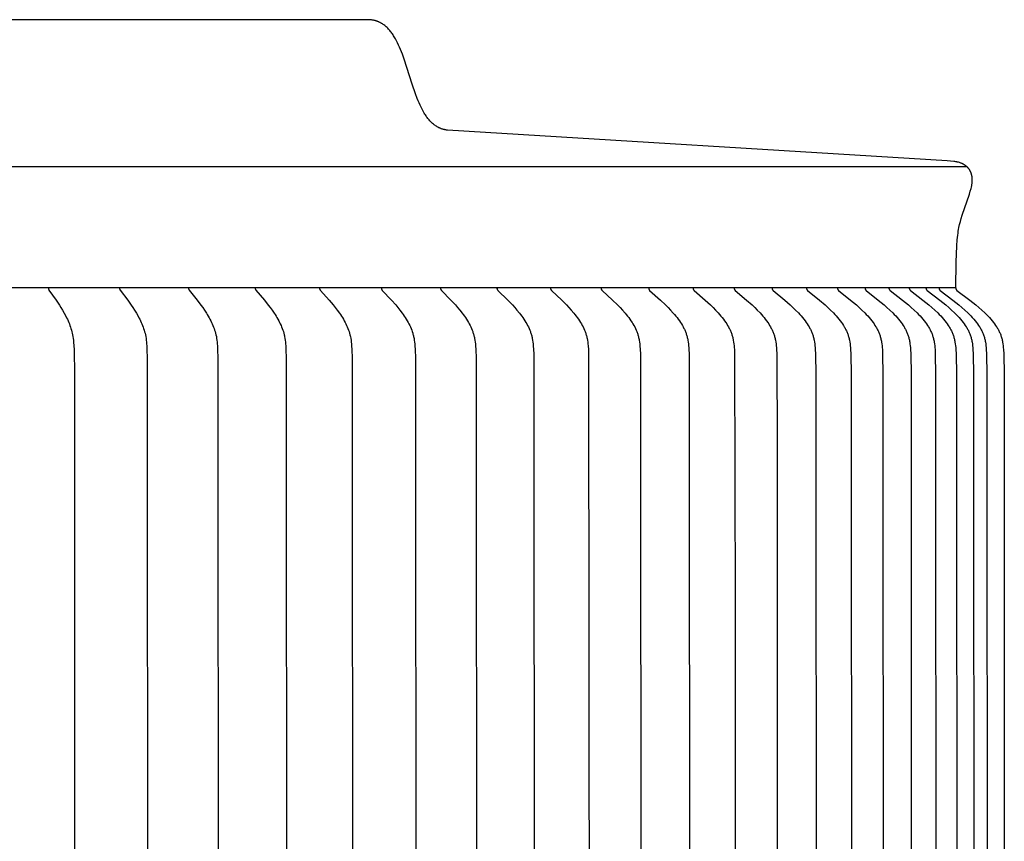
# Model space of a CAD drawing. Units: inches. Extents: x 139.8 to 151.8, y 16.2 to 36.2.
# Drawn here: x 148.8 to 151.7, y 33.8 to 36.2 of the extents above; entities that cross this region are included whole.
import ezdxf

# ---------------------------------------------------------------- set-up
doc = ezdxf.new("R2010")
doc.units = ezdxf.units.IN
doc.header["$MEASUREMENT"] = 0
doc.layers.add('AV-VENT', color=4, linetype='Continuous')

msp = doc.modelspace()

# ---------------------------------------------------------------- linework, layer by layer
at = {"layer": 'AV-VENT'}
for points in [[(149.841, 36.1822), (145.8486, 36.1822)], [(150.0738, 35.8608), (150.0723, 35.861), (150.0709, 35.8612), (150.0694, 35.8615), (150.068, 35.8618), (150.0665, 35.862), (150.0651, 35.8624), (150.0637, 35.8627), (150.0624, 35.8631), (150.061, 35.8635), (150.0596, 35.8639), (150.0583, 35.8643), (150.057, 35.8648), (150.0557, 35.8653), (150.0544, 35.8658), (150.0531, 35.8663), (150.0518, 35.8668), (150.0505, 35.8674), (150.0493, 35.868), (150.048, 35.8686), (150.0468, 35.8693), (150.0456, 35.8699), (150.0444, 35.8706), (150.042, 35.8721), (150.0397, 35.8736), (150.0374, 35.8752), (150.0352, 35.8768), (150.033, 35.8786), (150.0309, 35.8804), (150.0288, 35.8823), (150.0267, 35.8843), (150.0247, 35.8864), (150.0227, 35.8885), (150.0208, 35.8907), (150.0189, 35.8929), (150.017, 35.8952), (150.0152, 35.8976), (150.0134, 35.9001), (150.0117, 35.9026), (150.0099, 35.9052), (150.0082, 35.9078), (150.0066, 35.9105), (150.0034, 35.916), (150.0002, 35.9217), (149.9972, 35.9276), (149.9943, 35.9337), (149.9915, 35.94), (149.9888, 35.9464), (149.9861, 35.953), (149.981, 35.9665), (149.9715, 35.9946), (149.9481, 36.0676), (149.943, 36.0818), (149.9376, 36.0955), (149.9348, 36.1021), (149.9319, 36.1086), (149.9289, 36.1149), (149.9258, 36.121), (149.9226, 36.1269), (149.9192, 36.1326), (149.9175, 36.1354), (149.9158, 36.1381), (149.914, 36.1407), (149.9121, 36.1433), (149.9103, 36.1458), (149.9084, 36.1482), (149.9064, 36.1506), (149.9044, 36.1529), (149.9024, 36.1551), (149.9003, 36.1573), (149.8982, 36.1594), (149.8961, 36.1614), (149.8939, 36.1633), (149.8916, 36.1651), (149.8893, 36.1669), (149.887, 36.1686), (149.8858, 36.1694), (149.8846, 36.1702), (149.8834, 36.1709), (149.8821, 36.1716), (149.8809, 36.1724), (149.8796, 36.1731), (149.8784, 36.1737), (149.8771, 36.1744), (149.8758, 36.175), (149.8745, 36.1756), (149.8732, 36.1762), (149.8718, 36.1767), (149.8705, 36.1772), (149.8691, 36.1777), (149.8677, 36.1782), (149.8664, 36.1786), (149.8649, 36.1791), (149.8635, 36.1795), (149.8621, 36.1798), (149.8606, 36.1802), (149.8592, 36.1805), (149.8577, 36.1808), (149.8562, 36.1811), (149.8547, 36.1813), (149.8532, 36.1815), (149.8516, 36.1817), (149.8501, 36.1819), (149.8485, 36.182), (149.8469, 36.1821), (149.8453, 36.1822), (149.8437, 36.1822), (149.842, 36.1822)], [(151.5527, 35.4023), (151.5542, 35.4766), (151.556, 35.5247), (151.5571, 35.5418), (151.5578, 35.549), (151.5585, 35.5555), (151.5593, 35.5615), (151.5601, 35.567), (151.561, 35.5723), (151.562, 35.5774), (151.564, 35.5865), (151.5663, 35.5955), (151.5688, 35.6044), (151.5715, 35.6133), (151.5923, 35.6745), (151.5949, 35.6834), (151.5972, 35.6914), (151.5981, 35.6955), (151.599, 35.6996), (151.5994, 35.7016), (151.5997, 35.7037), (151.6, 35.7057), (151.6002, 35.7078), (151.6004, 35.7099), (151.6006, 35.7119), (151.6006, 35.714), (151.6007, 35.7161), (151.6006, 35.7183), (151.6005, 35.7205), (151.6003, 35.7227), (151.6, 35.7249), (151.5999, 35.726), (151.5997, 35.7271), (151.5995, 35.7282), (151.5993, 35.7293), (151.599, 35.7304), (151.5988, 35.7315), (151.5985, 35.7325), (151.5982, 35.7336), (151.5979, 35.7346), (151.5975, 35.7357), (151.5972, 35.7367), (151.5968, 35.7377), (151.5964, 35.7387), (151.596, 35.7398), (151.5955, 35.7407), (151.595, 35.7417), (151.5945, 35.7427), (151.594, 35.7436), (151.5935, 35.7446), (151.5929, 35.7455), (151.5923, 35.7464), (151.5917, 35.7473), (151.5911, 35.7482), (151.5904, 35.7491), (151.5897, 35.7499), (151.589, 35.7508), (151.5882, 35.7517), (151.5874, 35.7525), (151.5866, 35.7533), (151.5857, 35.7541), (151.5849, 35.7549), (151.584, 35.7557), (151.5831, 35.7564), (151.5822, 35.7571), (151.5812, 35.7578), (151.5803, 35.7585), (151.5793, 35.7591), (151.5783, 35.7598), (151.5773, 35.7604), (151.5763, 35.761), (151.5752, 35.7616), (151.5742, 35.7622), (151.5731, 35.7627), (151.572, 35.7632), (151.571, 35.7637), (151.5699, 35.7642), (151.5688, 35.7647), (151.5677, 35.7651), (151.5655, 35.7659), (151.5632, 35.7667), (151.561, 35.7674), (151.5587, 35.768), (151.5572, 35.7683), (151.5558, 35.7686), (151.5529, 35.7692), (151.5499, 35.7696), (151.547, 35.77), (151.5372, 35.7712), (151.5277, 35.772), (150.0738, 35.8608)], [(151.5853, 35.7545), (140.1119, 35.7545)], [(151.5527, 35.4023), (140.1445, 35.4023)], [(151.5527, 35.4023), (151.5527, 35.4019), (151.5527, 35.4015), (151.5527, 35.4013), (151.5527, 35.4011), (151.5527, 35.4009), (151.5527, 35.4007), (151.5527, 35.4005), (151.5528, 35.4004), (151.5528, 35.4002), (151.5528, 35.4), (151.5528, 35.3999), (151.5529, 35.3997), (151.5529, 35.3995), (151.5529, 35.3994), (151.553, 35.3992), (151.553, 35.3991), (151.5531, 35.3989), (151.5531, 35.3988), (151.5532, 35.3986), (151.5532, 35.3985), (151.5533, 35.3984), (151.5533, 35.3982), (151.5534, 35.3981), (151.5534, 35.398), (151.5535, 35.3978), (151.5536, 35.3977), (151.5536, 35.3976), (151.5537, 35.3975), (151.5538, 35.3974), (151.5539, 35.3973), (151.5539, 35.3971), (151.554, 35.397), (151.5541, 35.3969), (151.5542, 35.3968), (151.5543, 35.3967), (151.5543, 35.3966), (151.5545, 35.3964), (151.5547, 35.3962), (151.5549, 35.396), (151.5551, 35.3959), (151.5553, 35.3957), (151.5555, 35.3955), (151.5557, 35.3954), (151.5561, 35.395), (151.5933, 35.3669), (151.611, 35.3527), (151.6197, 35.3454), (151.6283, 35.3378), (151.6374, 35.3293), (151.6418, 35.325), (151.6462, 35.3205), (151.6504, 35.316), (151.6546, 35.3114), (151.6586, 35.3066), (151.6625, 35.3017), (151.6657, 35.2976), (151.6687, 35.2933), (151.6716, 35.2889), (151.673, 35.2867), (151.6743, 35.2845), (151.6756, 35.2822), (151.6769, 35.2799), (151.6781, 35.2776), (151.6792, 35.2753), (151.6803, 35.2729), (151.6814, 35.2706), (151.6824, 35.2682), (151.6833, 35.2657), (151.6842, 35.2632), (151.685, 35.2606), (151.6858, 35.258), (151.6865, 35.2554), (151.6872, 35.2528), (151.6878, 35.2501), (151.6883, 35.2474), (151.6889, 35.2448), (151.6897, 35.2394), (151.6904, 35.2339), (151.691, 35.2285), (151.6914, 35.223), (151.6921, 35.2103), (151.6932, 35.1494), (151.6939, 33.4023)], [(148.9134, 35.4013), (148.9134, 35.4011), (148.9134, 35.401), (148.9134, 35.4009), (148.9133, 35.4008), (148.9133, 35.4006), (148.9133, 35.4005), (148.9133, 35.4004), (148.9133, 35.4002), (148.9133, 35.4001), (148.9133, 35.4), (148.9133, 35.3999), (148.9133, 35.3997), (148.9133, 35.3996), (148.9133, 35.3995), (148.9133, 35.3994), (148.9133, 35.3993), (148.9133, 35.3991), (148.9134, 35.399), (148.9134, 35.3989), (148.9134, 35.3988), (148.9134, 35.3987), (148.9135, 35.3986), (148.9135, 35.3985), (148.9135, 35.3983), (148.9136, 35.3981), (148.9136, 35.3979), (148.9137, 35.3977), (148.9138, 35.3975), (148.9139, 35.3973), (148.914, 35.3971), (148.9141, 35.3969), (148.9142, 35.3967), (148.9143, 35.3965), (148.9144, 35.3963), (148.9147, 35.3959), (148.9149, 35.3955), (148.9355, 35.3665), (148.945, 35.3523), (148.9496, 35.3451), (148.954, 35.3378), (148.9591, 35.329), (148.9639, 35.3201), (148.9661, 35.3156), (148.9683, 35.311), (148.9704, 35.3064), (148.9724, 35.3017), (148.9742, 35.2974), (148.9759, 35.2929), (148.9774, 35.2885), (148.9789, 35.284), (148.9803, 35.2795), (148.9815, 35.2749), (148.9826, 35.2703), (148.9836, 35.2657), (148.9846, 35.2604), (148.9854, 35.2552), (148.9861, 35.2498), (148.9866, 35.2445), (148.9874, 35.2338), (148.9879, 35.2231), (148.9889, 35.1494), (148.9893, 33.4023)], [(149.1204, 35.4013), (149.1203, 35.4011), (149.1203, 35.401), (149.1203, 35.4009), (149.1203, 35.4007), (149.1203, 35.4006), (149.1202, 35.4005), (149.1202, 35.4003), (149.1202, 35.4002), (149.1202, 35.4001), (149.1202, 35.4), (149.1202, 35.3998), (149.1202, 35.3997), (149.1202, 35.3996), (149.1202, 35.3995), (149.1203, 35.3994), (149.1203, 35.3992), (149.1203, 35.3991), (149.1203, 35.399), (149.1203, 35.3989), (149.1204, 35.3988), (149.1204, 35.3987), (149.1204, 35.3985), (149.1204, 35.3984), (149.1205, 35.3983), (149.1205, 35.3982), (149.1205, 35.3981), (149.1206, 35.3979), (149.1207, 35.3977), (149.1208, 35.3975), (149.1209, 35.3973), (149.121, 35.397), (149.1211, 35.3968), (149.1212, 35.3966), (149.1213, 35.3964), (149.1214, 35.3963), (149.1217, 35.3959), (149.122, 35.3955), (149.1439, 35.3665), (149.154, 35.3524), (149.1589, 35.3451), (149.1637, 35.3378), (149.1691, 35.3291), (149.1742, 35.3201), (149.1766, 35.3156), (149.1789, 35.311), (149.1812, 35.3064), (149.1833, 35.3017), (149.1852, 35.2974), (149.187, 35.293), (149.1887, 35.2885), (149.1902, 35.284), (149.1917, 35.2795), (149.193, 35.2749), (149.1942, 35.2703), (149.1953, 35.2657), (149.1963, 35.2605), (149.1972, 35.2552), (149.1979, 35.2499), (149.1985, 35.2445), (149.199, 35.2392), (149.1994, 35.2338), (149.1999, 35.2231), (149.2005, 35.1975), (149.2013, 33.4023)], [(149.3211, 35.4013), (149.321, 35.4011), (149.321, 35.401), (149.321, 35.4009), (149.321, 35.4007), (149.321, 35.4006), (149.3209, 35.4005), (149.3209, 35.4003), (149.3209, 35.4002), (149.3209, 35.4001), (149.3209, 35.3999), (149.3209, 35.3998), (149.3209, 35.3997), (149.3209, 35.3996), (149.321, 35.3994), (149.321, 35.3993), (149.321, 35.3992), (149.321, 35.3991), (149.321, 35.399), (149.3211, 35.3989), (149.3211, 35.3987), (149.3211, 35.3986), (149.3211, 35.3985), (149.3212, 35.3984), (149.3212, 35.3983), (149.3212, 35.3982), (149.3213, 35.3981), (149.3213, 35.398), (149.3214, 35.3978), (149.3214, 35.3976), (149.3215, 35.3974), (149.3216, 35.3972), (149.3217, 35.397), (149.3219, 35.3968), (149.322, 35.3966), (149.3221, 35.3964), (149.3222, 35.3962), (149.3225, 35.3959), (149.3228, 35.3955), (149.346, 35.3666), (149.3568, 35.3524), (149.362, 35.3452), (149.3671, 35.3378), (149.3728, 35.3291), (149.3755, 35.3247), (149.3782, 35.3202), (149.3807, 35.3156), (149.3832, 35.3111), (149.3856, 35.3064), (149.3879, 35.3017), (149.3899, 35.2974), (149.3918, 35.293), (149.3935, 35.2885), (149.3952, 35.2841), (149.3967, 35.2795), (149.3982, 35.275), (149.3994, 35.2703), (149.4006, 35.2657), (149.4017, 35.2605), (149.4026, 35.2552), (149.4033, 35.2499), (149.404, 35.2445), (149.4045, 35.2392), (149.4049, 35.2338), (149.4055, 35.2231), (149.4062, 35.1975), (149.407, 33.4023)], [(149.5151, 35.4013), (149.5151, 35.4011), (149.5151, 35.401), (149.5151, 35.4009), (149.5151, 35.4007), (149.515, 35.4006), (149.515, 35.4005), (149.515, 35.4003), (149.515, 35.4002), (149.515, 35.4001), (149.515, 35.3999), (149.515, 35.3998), (149.515, 35.3997), (149.515, 35.3995), (149.5151, 35.3994), (149.5151, 35.3993), (149.5151, 35.3992), (149.5151, 35.3991), (149.5151, 35.3989), (149.5152, 35.3988), (149.5152, 35.3987), (149.5152, 35.3986), (149.5152, 35.3985), (149.5153, 35.3984), (149.5153, 35.3983), (149.5154, 35.3981), (149.5154, 35.398), (149.5154, 35.3979), (149.5155, 35.3978), (149.5156, 35.3976), (149.5157, 35.3974), (149.5158, 35.3972), (149.5159, 35.397), (149.516, 35.3968), (149.5161, 35.3966), (149.5163, 35.3964), (149.5164, 35.3962), (149.5165, 35.396), (149.5167, 35.3958), (149.517, 35.3955), (149.5414, 35.3666), (149.5528, 35.3524), (149.5584, 35.3452), (149.5637, 35.3378), (149.5697, 35.3291), (149.5726, 35.3247), (149.5754, 35.3202), (149.5781, 35.3157), (149.5808, 35.3111), (149.5833, 35.3065), (149.5857, 35.3017), (149.5878, 35.2974), (149.5898, 35.293), (149.5917, 35.2886), (149.5934, 35.2841), (149.5951, 35.2796), (149.5966, 35.275), (149.5979, 35.2704), (149.5991, 35.2657), (149.5997, 35.2631), (149.6002, 35.2605), (149.6012, 35.2552), (149.602, 35.2499), (149.6027, 35.2445), (149.6032, 35.2392), (149.6037, 35.2338), (149.6043, 35.2231), (149.605, 35.1975), (149.6059, 33.4023)], [(149.7023, 35.4013), (149.7022, 35.4011), (149.7022, 35.401), (149.7022, 35.4009), (149.7022, 35.4007), (149.7022, 35.4006), (149.7022, 35.4004), (149.7021, 35.4003), (149.7021, 35.4002), (149.7021, 35.4), (149.7021, 35.3999), (149.7022, 35.3998), (149.7022, 35.3996), (149.7022, 35.3995), (149.7022, 35.3994), (149.7022, 35.3993), (149.7022, 35.3992), (149.7022, 35.399), (149.7023, 35.3989), (149.7023, 35.3988), (149.7023, 35.3987), (149.7024, 35.3986), (149.7024, 35.3985), (149.7024, 35.3983), (149.7025, 35.3982), (149.7025, 35.3981), (149.7025, 35.398), (149.7026, 35.3979), (149.7026, 35.3978), (149.7027, 35.3977), (149.7027, 35.3976), (149.7028, 35.3974), (149.7029, 35.3972), (149.7031, 35.397), (149.7032, 35.3968), (149.7033, 35.3966), (149.7034, 35.3964), (149.7036, 35.3962), (149.7037, 35.396), (149.7039, 35.3958), (149.7042, 35.3955), (149.7045, 35.3951), (149.7299, 35.3667), (149.7418, 35.3525), (149.7477, 35.3452), (149.7533, 35.3378), (149.7596, 35.3291), (149.7626, 35.3247), (149.7656, 35.3202), (149.7685, 35.3157), (149.7712, 35.3111), (149.7739, 35.3065), (149.7764, 35.3017), (149.7786, 35.2974), (149.7807, 35.293), (149.7827, 35.2886), (149.7845, 35.2841), (149.7862, 35.2796), (149.7878, 35.275), (149.7892, 35.2704), (149.7905, 35.2657), (149.7911, 35.2631), (149.7917, 35.2605), (149.7927, 35.2552), (149.7936, 35.2499), (149.7943, 35.2446), (149.7948, 35.2392), (149.7953, 35.2338), (149.7959, 35.2231), (149.7967, 35.1975), (149.7976, 33.4023)], [(149.882, 35.4013), (149.882, 35.4011), (149.882, 35.401), (149.882, 35.4008), (149.882, 35.4007), (149.8819, 35.4006), (149.8819, 35.4004), (149.8819, 35.4003), (149.8819, 35.4002), (149.8819, 35.4), (149.8819, 35.3999), (149.8819, 35.3998), (149.8819, 35.3996), (149.882, 35.3995), (149.882, 35.3994), (149.882, 35.3993), (149.882, 35.3991), (149.882, 35.399), (149.8821, 35.3989), (149.8821, 35.3988), (149.8821, 35.3987), (149.8822, 35.3985), (149.8822, 35.3984), (149.8822, 35.3983), (149.8823, 35.3982), (149.8823, 35.3981), (149.8824, 35.398), (149.8824, 35.3979), (149.8824, 35.3978), (149.8825, 35.3977), (149.8825, 35.3976), (149.8827, 35.3973), (149.8828, 35.3971), (149.8829, 35.3969), (149.883, 35.3967), (149.8831, 35.3966), (149.8833, 35.3964), (149.8834, 35.3962), (149.8836, 35.396), (149.8837, 35.3958), (149.884, 35.3954), (149.8844, 35.3951), (149.9109, 35.3667), (149.9234, 35.3525), (149.9295, 35.3452), (149.9355, 35.3378), (149.942, 35.3292), (149.9452, 35.3247), (149.9483, 35.3203), (149.9513, 35.3157), (149.9542, 35.3111), (149.957, 35.3065), (149.9597, 35.3017), (149.962, 35.2974), (149.9641, 35.2931), (149.9662, 35.2886), (149.9681, 35.2842), (149.9699, 35.2796), (149.9716, 35.275), (149.9731, 35.2704), (149.9737, 35.2681), (149.9744, 35.2657), (149.975, 35.2631), (149.9756, 35.2605), (149.9762, 35.2579), (149.9767, 35.2552), (149.9776, 35.2499), (149.9783, 35.2446), (149.9789, 35.2392), (149.9794, 35.2338), (149.9801, 35.2231), (149.9809, 35.1975), (149.9818, 33.4023)], [(150.0541, 35.4013), (150.0541, 35.4011), (150.0541, 35.401), (150.0541, 35.4008), (150.0541, 35.4007), (150.054, 35.4006), (150.054, 35.4004), (150.054, 35.4003), (150.054, 35.4001), (150.054, 35.4), (150.054, 35.3999), (150.054, 35.3997), (150.0541, 35.3996), (150.0541, 35.3995), (150.0541, 35.3994), (150.0541, 35.3992), (150.0541, 35.3991), (150.0542, 35.399), (150.0542, 35.3989), (150.0542, 35.3987), (150.0542, 35.3986), (150.0543, 35.3985), (150.0543, 35.3984), (150.0544, 35.3983), (150.0544, 35.3982), (150.0544, 35.3981), (150.0545, 35.398), (150.0545, 35.3978), (150.0546, 35.3977), (150.0546, 35.3976), (150.0547, 35.3975), (150.0547, 35.3974), (150.0548, 35.3973), (150.0549, 35.3971), (150.055, 35.3969), (150.0552, 35.3967), (150.0553, 35.3965), (150.0555, 35.3963), (150.0556, 35.3962), (150.0557, 35.396), (150.0559, 35.3958), (150.0562, 35.3954), (150.0566, 35.3951), (150.0842, 35.3667), (150.0973, 35.3525), (150.1036, 35.3452), (150.1098, 35.3378), (150.1167, 35.3292), (150.12, 35.3248), (150.1232, 35.3203), (150.1263, 35.3158), (150.1294, 35.3112), (150.1323, 35.3065), (150.1351, 35.3017), (150.1375, 35.2974), (150.1397, 35.2931), (150.1419, 35.2887), (150.1439, 35.2842), (150.1458, 35.2796), (150.1475, 35.2751), (150.1483, 35.2727), (150.149, 35.2704), (150.1497, 35.2681), (150.1504, 35.2657), (150.1511, 35.2631), (150.1517, 35.2605), (150.1523, 35.2579), (150.1528, 35.2552), (150.1538, 35.2499), (150.1545, 35.2446), (150.1552, 35.2392), (150.1557, 35.2338), (150.1564, 35.2231), (150.1572, 35.1975), (150.1582, 33.4023)], [(150.2182, 35.4013), (150.2182, 35.4011), (150.2182, 35.401), (150.2182, 35.4008), (150.2181, 35.4007), (150.2181, 35.4005), (150.2181, 35.4004), (150.2181, 35.4003), (150.2181, 35.4001), (150.2181, 35.4), (150.2181, 35.3999), (150.2182, 35.3997), (150.2182, 35.3996), (150.2182, 35.3995), (150.2182, 35.3993), (150.2182, 35.3992), (150.2182, 35.3991), (150.2183, 35.399), (150.2183, 35.3988), (150.2183, 35.3987), (150.2184, 35.3986), (150.2184, 35.3985), (150.2184, 35.3984), (150.2185, 35.3983), (150.2185, 35.3982), (150.2186, 35.398), (150.2186, 35.3979), (150.2187, 35.3978), (150.2187, 35.3977), (150.2188, 35.3976), (150.2188, 35.3975), (150.2189, 35.3974), (150.2189, 35.3973), (150.2191, 35.3971), (150.2192, 35.3969), (150.2193, 35.3967), (150.2195, 35.3965), (150.2196, 35.3963), (150.2198, 35.3961), (150.2199, 35.396), (150.2201, 35.3958), (150.2204, 35.3954), (150.2207, 35.3951), (150.2494, 35.3668), (150.263, 35.3525), (150.2696, 35.3452), (150.2761, 35.3378), (150.2832, 35.3292), (150.2866, 35.3248), (150.29, 35.3203), (150.2932, 35.3158), (150.2964, 35.3112), (150.2994, 35.3065), (150.3023, 35.3017), (150.3048, 35.2975), (150.3071, 35.2931), (150.3094, 35.2887), (150.3115, 35.2842), (150.3134, 35.2797), (150.3143, 35.2774), (150.3152, 35.2751), (150.316, 35.2728), (150.3168, 35.2704), (150.3176, 35.2681), (150.3183, 35.2657), (150.319, 35.2631), (150.3196, 35.2605), (150.3202, 35.2579), (150.3208, 35.2553), (150.3217, 35.25), (150.3225, 35.2446), (150.3232, 35.2392), (150.3237, 35.2339), (150.3245, 35.2231), (150.325, 35.2103), (150.3263, 33.4023)], [(150.374, 35.4013), (150.374, 35.4011), (150.3739, 35.401), (150.3739, 35.4008), (150.3739, 35.4007), (150.3739, 35.4005), (150.3739, 35.4004), (150.3739, 35.4003), (150.3739, 35.4001), (150.3739, 35.4), (150.3739, 35.3998), (150.3739, 35.3997), (150.374, 35.3996), (150.374, 35.3994), (150.374, 35.3993), (150.374, 35.3992), (150.374, 35.3991), (150.3741, 35.3989), (150.3741, 35.3988), (150.3741, 35.3987), (150.3742, 35.3986), (150.3742, 35.3985), (150.3742, 35.3984), (150.3743, 35.3982), (150.3743, 35.3981), (150.3744, 35.398), (150.3744, 35.3979), (150.3745, 35.3978), (150.3745, 35.3977), (150.3746, 35.3976), (150.3746, 35.3975), (150.3747, 35.3974), (150.3748, 35.3973), (150.3749, 35.3971), (150.375, 35.3969), (150.3752, 35.3967), (150.3753, 35.3965), (150.3754, 35.3963), (150.3756, 35.3961), (150.3758, 35.3959), (150.3759, 35.3958), (150.3763, 35.3954), (150.3766, 35.3951), (150.4063, 35.3668), (150.4204, 35.3526), (150.4272, 35.3453), (150.4339, 35.3378), (150.4413, 35.3292), (150.4448, 35.3248), (150.4483, 35.3204), (150.4516, 35.3158), (150.4549, 35.3112), (150.4581, 35.3065), (150.4611, 35.3017), (150.4636, 35.2975), (150.4661, 35.2931), (150.4684, 35.2887), (150.4705, 35.2842), (150.4726, 35.2797), (150.4735, 35.2774), (150.4744, 35.2751), (150.4753, 35.2728), (150.4761, 35.2704), (150.4769, 35.2681), (150.4776, 35.2657), (150.4783, 35.2631), (150.479, 35.2605), (150.4796, 35.2579), (150.4802, 35.2553), (150.4812, 35.25), (150.482, 35.2446), (150.4827, 35.2393), (150.4832, 35.2339), (150.484, 35.2231), (150.4846, 35.2103), (150.486, 33.4023)], [(150.5211, 35.4013), (150.5211, 35.4011), (150.5211, 35.401), (150.5211, 35.4008), (150.5211, 35.4007), (150.5211, 35.4005), (150.5211, 35.4004), (150.5211, 35.4002), (150.5211, 35.4001), (150.5211, 35.4), (150.5211, 35.3998), (150.5211, 35.3997), (150.5211, 35.3996), (150.5211, 35.3994), (150.5212, 35.3993), (150.5212, 35.3992), (150.5212, 35.3991), (150.5212, 35.3989), (150.5213, 35.3988), (150.5213, 35.3987), (150.5213, 35.3986), (150.5214, 35.3985), (150.5214, 35.3983), (150.5215, 35.3982), (150.5215, 35.3981), (150.5216, 35.398), (150.5216, 35.3979), (150.5217, 35.3978), (150.5217, 35.3977), (150.5218, 35.3976), (150.5218, 35.3975), (150.5219, 35.3974), (150.522, 35.3973), (150.5221, 35.3971), (150.5222, 35.3969), (150.5224, 35.3967), (150.5225, 35.3965), (150.5227, 35.3963), (150.5228, 35.3961), (150.523, 35.3959), (150.5232, 35.3958), (150.5235, 35.3954), (150.5239, 35.3951), (150.5545, 35.3668), (150.569, 35.3526), (150.5761, 35.3453), (150.583, 35.3378), (150.5906, 35.3292), (150.5943, 35.3248), (150.5978, 35.3204), (150.6013, 35.3158), (150.6047, 35.3112), (150.6079, 35.3065), (150.6111, 35.3017), (150.6137, 35.2975), (150.6162, 35.2931), (150.6186, 35.2887), (150.6208, 35.2843), (150.6229, 35.2797), (150.6239, 35.2774), (150.6248, 35.2751), (150.6257, 35.2728), (150.6266, 35.2705), (150.6274, 35.2681), (150.6281, 35.2657), (150.6289, 35.2631), (150.6296, 35.2605), (150.6302, 35.2579), (150.6308, 35.2553), (150.6313, 35.2526), (150.6318, 35.25), (150.6327, 35.2446), (150.6334, 35.2393), (150.634, 35.2339), (150.6348, 35.2231), (150.6353, 35.2103), (150.6368, 33.4023)], [(150.6594, 35.4013), (150.6594, 35.4011), (150.6594, 35.401), (150.6594, 35.4008), (150.6594, 35.4007), (150.6593, 35.4005), (150.6593, 35.4004), (150.6593, 35.4002), (150.6594, 35.4001), (150.6594, 35.4), (150.6594, 35.3998), (150.6594, 35.3997), (150.6594, 35.3995), (150.6594, 35.3994), (150.6594, 35.3993), (150.6595, 35.3992), (150.6595, 35.399), (150.6595, 35.3989), (150.6596, 35.3988), (150.6596, 35.3987), (150.6596, 35.3985), (150.6597, 35.3984), (150.6597, 35.3983), (150.6598, 35.3982), (150.6598, 35.3981), (150.6599, 35.398), (150.6599, 35.3979), (150.66, 35.3978), (150.66, 35.3977), (150.6601, 35.3975), (150.6601, 35.3974), (150.6602, 35.3973), (150.6603, 35.3972), (150.6604, 35.397), (150.6605, 35.3968), (150.6607, 35.3966), (150.6608, 35.3965), (150.661, 35.3963), (150.6612, 35.3961), (150.6613, 35.3959), (150.6615, 35.3957), (150.6618, 35.3954), (150.6622, 35.3951), (150.6937, 35.3668), (150.7087, 35.3526), (150.716, 35.3453), (150.7231, 35.3378), (150.7309, 35.3292), (150.7347, 35.3249), (150.7383, 35.3204), (150.7419, 35.3159), (150.7454, 35.3112), (150.7488, 35.3065), (150.752, 35.3017), (150.7547, 35.2975), (150.7573, 35.2932), (150.7597, 35.2888), (150.762, 35.2843), (150.7631, 35.282), (150.7642, 35.2798), (150.7652, 35.2775), (150.7662, 35.2751), (150.7671, 35.2728), (150.768, 35.2705), (150.7688, 35.2681), (150.7696, 35.2657), (150.7703, 35.2631), (150.771, 35.2605), (150.7717, 35.2579), (150.7723, 35.2553), (150.7729, 35.2527), (150.7734, 35.25), (150.7743, 35.2447), (150.775, 35.2393), (150.7756, 35.2339), (150.776, 35.2285), (150.7764, 35.223), (150.777, 35.2103), (150.7785, 33.4023)], [(150.7885, 35.4013), (150.7885, 35.4011), (150.7885, 35.401), (150.7885, 35.4008), (150.7885, 35.4007), (150.7885, 35.4005), (150.7885, 35.4004), (150.7885, 35.4002), (150.7885, 35.4001), (150.7885, 35.3999), (150.7885, 35.3998), (150.7885, 35.3997), (150.7885, 35.3995), (150.7885, 35.3994), (150.7886, 35.3993), (150.7886, 35.3991), (150.7886, 35.399), (150.7887, 35.3989), (150.7887, 35.3988), (150.7887, 35.3987), (150.7888, 35.3985), (150.7888, 35.3984), (150.7888, 35.3983), (150.7889, 35.3982), (150.7889, 35.3981), (150.789, 35.398), (150.789, 35.3979), (150.7891, 35.3977), (150.7892, 35.3976), (150.7892, 35.3975), (150.7893, 35.3974), (150.7893, 35.3973), (150.7894, 35.3972), (150.7895, 35.397), (150.7897, 35.3968), (150.7898, 35.3966), (150.79, 35.3964), (150.7902, 35.3963), (150.7903, 35.3961), (150.7905, 35.3959), (150.7907, 35.3957), (150.791, 35.3954), (150.7914, 35.3951), (150.8237, 35.3668), (150.8391, 35.3526), (150.8466, 35.3453), (150.8539, 35.3378), (150.8619, 35.3293), (150.8658, 35.3249), (150.8696, 35.3204), (150.8732, 35.3159), (150.8768, 35.3113), (150.8803, 35.3066), (150.8836, 35.3017), (150.8864, 35.2975), (150.889, 35.2932), (150.8915, 35.2888), (150.8939, 35.2843), (150.895, 35.2821), (150.8961, 35.2798), (150.8971, 35.2775), (150.8981, 35.2752), (150.8991, 35.2728), (150.9, 35.2705), (150.9008, 35.2681), (150.9016, 35.2657), (150.9024, 35.2631), (150.9031, 35.2606), (150.9038, 35.2579), (150.9044, 35.2553), (150.905, 35.2527), (150.9055, 35.25), (150.9064, 35.2447), (150.9072, 35.2393), (150.9078, 35.2339), (150.9083, 35.2285), (150.9086, 35.223), (150.9092, 35.2103), (150.9109, 34.4814), (150.9108, 33.4023)], [(150.9082, 35.4013), (150.9082, 35.4011), (150.9082, 35.401), (150.9082, 35.4008), (150.9082, 35.4007), (150.9082, 35.4005), (150.9082, 35.4004), (150.9082, 35.4002), (150.9082, 35.4001), (150.9082, 35.3999), (150.9082, 35.3998), (150.9082, 35.3997), (150.9082, 35.3995), (150.9083, 35.3994), (150.9083, 35.3993), (150.9083, 35.3991), (150.9083, 35.399), (150.9084, 35.3989), (150.9084, 35.3988), (150.9084, 35.3986), (150.9085, 35.3985), (150.9085, 35.3984), (150.9086, 35.3983), (150.9086, 35.3982), (150.9087, 35.3981), (150.9087, 35.3979), (150.9088, 35.3978), (150.9088, 35.3977), (150.9089, 35.3976), (150.909, 35.3975), (150.909, 35.3974), (150.9091, 35.3973), (150.9092, 35.3972), (150.9092, 35.3971), (150.9093, 35.397), (150.9094, 35.3968), (150.9096, 35.3966), (150.9097, 35.3964), (150.9099, 35.3963), (150.9101, 35.3961), (150.9102, 35.3959), (150.9104, 35.3957), (150.9108, 35.3954), (150.9112, 35.3951), (150.9443, 35.3669), (150.96, 35.3526), (150.9677, 35.3453), (150.9752, 35.3378), (150.9834, 35.3293), (150.9873, 35.3249), (150.9912, 35.3204), (150.995, 35.3159), (150.9986, 35.3113), (151.0022, 35.3066), (151.0056, 35.3017), (151.0084, 35.2975), (151.0111, 35.2932), (151.0137, 35.2888), (151.0161, 35.2843), (151.0173, 35.2821), (151.0184, 35.2798), (151.0195, 35.2775), (151.0205, 35.2752), (151.0215, 35.2728), (151.0224, 35.2705), (151.0232, 35.2681), (151.0241, 35.2657), (151.0249, 35.2632), (151.0256, 35.2606), (151.0263, 35.258), (151.0269, 35.2553), (151.0275, 35.2527), (151.0281, 35.25), (151.029, 35.2447), (151.0298, 35.2393), (151.0304, 35.2339), (151.0309, 35.2285), (151.0313, 35.223), (151.0319, 35.2103), (151.0334, 34.9438), (151.0334, 33.4023)], [(151.0183, 35.4013), (151.0183, 35.4011), (151.0183, 35.401), (151.0183, 35.4008), (151.0182, 35.4007), (151.0182, 35.4005), (151.0182, 35.4004), (151.0183, 35.4002), (151.0183, 35.4001), (151.0183, 35.3999), (151.0183, 35.3998), (151.0183, 35.3996), (151.0183, 35.3995), (151.0183, 35.3994), (151.0184, 35.3993), (151.0184, 35.3991), (151.0184, 35.399), (151.0185, 35.3989), (151.0185, 35.3987), (151.0185, 35.3986), (151.0186, 35.3985), (151.0186, 35.3984), (151.0187, 35.3983), (151.0187, 35.3982), (151.0188, 35.398), (151.0188, 35.3979), (151.0189, 35.3978), (151.0189, 35.3977), (151.019, 35.3976), (151.0191, 35.3975), (151.0191, 35.3974), (151.0192, 35.3973), (151.0193, 35.3972), (151.0193, 35.3971), (151.0194, 35.397), (151.0195, 35.3968), (151.0197, 35.3966), (151.0199, 35.3964), (151.02, 35.3962), (151.0202, 35.3961), (151.0204, 35.3959), (151.0206, 35.3957), (151.0209, 35.3954), (151.0213, 35.395), (151.0551, 35.3669), (151.0712, 35.3526), (151.0791, 35.3453), (151.0868, 35.3378), (151.0951, 35.3293), (151.0991, 35.3249), (151.1031, 35.3205), (151.1069, 35.3159), (151.1107, 35.3113), (151.1143, 35.3066), (151.1178, 35.3017), (151.1207, 35.2975), (151.1234, 35.2932), (151.1261, 35.2888), (151.1285, 35.2844), (151.1297, 35.2821), (151.1309, 35.2798), (151.1319, 35.2775), (151.133, 35.2752), (151.134, 35.2729), (151.1349, 35.2705), (151.1358, 35.2681), (151.1366, 35.2657), (151.1375, 35.2632), (151.1382, 35.2606), (151.1389, 35.258), (151.1396, 35.2553), (151.1402, 35.2527), (151.1407, 35.25), (151.1417, 35.2447), (151.1425, 35.2393), (151.1431, 35.2339), (151.1436, 35.2285), (151.144, 35.223), (151.1446, 35.2103), (151.1456, 35.1494), (151.1462, 33.4023)], [(151.1185, 35.4013), (151.1185, 35.4011), (151.1185, 35.401), (151.1185, 35.4008), (151.1185, 35.4007), (151.1185, 35.4005), (151.1185, 35.4004), (151.1185, 35.4002), (151.1185, 35.4001), (151.1185, 35.3999), (151.1185, 35.3998), (151.1185, 35.3996), (151.1186, 35.3995), (151.1186, 35.3994), (151.1186, 35.3992), (151.1186, 35.3991), (151.1187, 35.399), (151.1187, 35.3989), (151.1187, 35.3987), (151.1188, 35.3986), (151.1188, 35.3985), (151.1189, 35.3984), (151.1189, 35.3983), (151.119, 35.3981), (151.119, 35.398), (151.1191, 35.3979), (151.1191, 35.3978), (151.1192, 35.3977), (151.1193, 35.3976), (151.1193, 35.3975), (151.1194, 35.3974), (151.1195, 35.3973), (151.1195, 35.3972), (151.1196, 35.3971), (151.1197, 35.397), (151.1198, 35.3968), (151.12, 35.3966), (151.1201, 35.3964), (151.1203, 35.3962), (151.1205, 35.3961), (151.1207, 35.3959), (151.1208, 35.3957), (151.1212, 35.3954), (151.1216, 35.395), (151.156, 35.3669), (151.1724, 35.3527), (151.1805, 35.3453), (151.1883, 35.3378), (151.1968, 35.3293), (151.2009, 35.3249), (151.2049, 35.3205), (151.2089, 35.3159), (151.2127, 35.3113), (151.2164, 35.3066), (151.22, 35.3017), (151.2229, 35.2975), (151.2257, 35.2932), (151.2284, 35.2888), (151.2297, 35.2866), (151.2309, 35.2844), (151.2321, 35.2821), (151.2333, 35.2798), (151.2344, 35.2775), (151.2354, 35.2752), (151.2365, 35.2729), (151.2374, 35.2705), (151.2383, 35.2681), (151.2392, 35.2657), (151.24, 35.2632), (151.2408, 35.2606), (151.2415, 35.258), (151.2422, 35.2553), (151.2428, 35.2527), (151.2433, 35.2501), (151.2443, 35.2447), (151.2451, 35.2393), (151.2458, 35.2339), (151.2463, 35.2285), (151.2467, 35.223), (151.2473, 35.2103), (151.2483, 35.1494), (151.2489, 33.4023)], [(151.2087, 35.4013), (151.2087, 35.4011), (151.2087, 35.401), (151.2087, 35.4008), (151.2087, 35.4007), (151.2087, 35.4005), (151.2087, 35.4003), (151.2087, 35.4002), (151.2087, 35.4001), (151.2087, 35.3999), (151.2087, 35.3998), (151.2087, 35.3996), (151.2088, 35.3995), (151.2088, 35.3994), (151.2088, 35.3992), (151.2089, 35.3991), (151.2089, 35.399), (151.2089, 35.3988), (151.209, 35.3987), (151.209, 35.3986), (151.209, 35.3985), (151.2091, 35.3984), (151.2091, 35.3982), (151.2092, 35.3981), (151.2092, 35.398), (151.2093, 35.3979), (151.2094, 35.3978), (151.2094, 35.3977), (151.2095, 35.3976), (151.2095, 35.3975), (151.2096, 35.3974), (151.2097, 35.3973), (151.2098, 35.3972), (151.2098, 35.3971), (151.2099, 35.397), (151.21, 35.3968), (151.2102, 35.3966), (151.2104, 35.3964), (151.2105, 35.3962), (151.2107, 35.396), (151.2109, 35.3959), (151.2111, 35.3957), (151.2115, 35.3954), (151.2119, 35.395), (151.2469, 35.3669), (151.2636, 35.3527), (151.2717, 35.3453), (151.2797, 35.3378), (151.2883, 35.3293), (151.2925, 35.3249), (151.2966, 35.3205), (151.3006, 35.316), (151.3045, 35.3113), (151.3083, 35.3066), (151.3119, 35.3017), (151.3149, 35.2975), (151.3177, 35.2932), (151.3204, 35.2889), (151.3218, 35.2866), (151.323, 35.2844), (151.3242, 35.2821), (151.3254, 35.2799), (151.3265, 35.2776), (151.3276, 35.2752), (151.3287, 35.2729), (151.3296, 35.2705), (151.3306, 35.2681), (151.3314, 35.2657), (151.3323, 35.2632), (151.3331, 35.2606), (151.3338, 35.258), (151.3345, 35.2554), (151.3351, 35.2527), (151.3357, 35.2501), (151.3362, 35.2474), (151.3367, 35.2447), (151.3375, 35.2393), (151.3381, 35.2339), (151.3387, 35.2285), (151.3391, 35.223), (151.3397, 35.2103), (151.3407, 35.1494), (151.3414, 33.4023)], [(151.2887, 35.4013), (151.2887, 35.4011), (151.2887, 35.401), (151.2887, 35.4008), (151.2887, 35.4006), (151.2887, 35.4005), (151.2887, 35.4003), (151.2887, 35.4002), (151.2887, 35.4001), (151.2887, 35.3999), (151.2887, 35.3998), (151.2888, 35.3996), (151.2888, 35.3995), (151.2888, 35.3994), (151.2888, 35.3992), (151.2889, 35.3991), (151.2889, 35.399), (151.2889, 35.3988), (151.289, 35.3987), (151.289, 35.3986), (151.2891, 35.3985), (151.2891, 35.3984), (151.2892, 35.3982), (151.2892, 35.3981), (151.2893, 35.398), (151.2893, 35.3979), (151.2894, 35.3978), (151.2894, 35.3977), (151.2895, 35.3976), (151.2896, 35.3975), (151.2896, 35.3974), (151.2897, 35.3973), (151.2898, 35.3972), (151.2898, 35.3971), (151.2899, 35.397), (151.2901, 35.3968), (151.2902, 35.3966), (151.2904, 35.3964), (151.2906, 35.3962), (151.2908, 35.396), (151.2909, 35.3959), (151.2911, 35.3957), (151.2915, 35.3954), (151.2919, 35.395), (151.3274, 35.3669), (151.3444, 35.3527), (151.3526, 35.3453), (151.3608, 35.3378), (151.3695, 35.3293), (151.3737, 35.3249), (151.3779, 35.3205), (151.382, 35.316), (151.3859, 35.3113), (151.3897, 35.3066), (151.3934, 35.3017), (151.3964, 35.2975), (151.3993, 35.2933), (151.4021, 35.2889), (151.4034, 35.2867), (151.4047, 35.2844), (151.406, 35.2822), (151.4071, 35.2799), (151.4083, 35.2776), (151.4094, 35.2752), (151.4104, 35.2729), (151.4114, 35.2705), (151.4124, 35.2681), (151.4133, 35.2657), (151.4141, 35.2632), (151.4149, 35.2606), (151.4157, 35.258), (151.4164, 35.2554), (151.417, 35.2527), (151.4176, 35.2501), (151.4181, 35.2474), (151.4186, 35.2447), (151.4194, 35.2393), (151.4201, 35.2339), (151.4206, 35.2285), (151.421, 35.223), (151.4217, 35.2103), (151.4227, 35.1494), (151.4233, 33.4023)], [(151.3584, 35.4013), (151.3583, 35.4011), (151.3583, 35.401), (151.3583, 35.4008), (151.3583, 35.4006), (151.3583, 35.4005), (151.3583, 35.4003), (151.3583, 35.4002), (151.3584, 35.4), (151.3584, 35.3999), (151.3584, 35.3998), (151.3584, 35.3996), (151.3584, 35.3995), (151.3585, 35.3993), (151.3585, 35.3992), (151.3585, 35.3991), (151.3585, 35.399), (151.3586, 35.3988), (151.3586, 35.3987), (151.3587, 35.3986), (151.3587, 35.3985), (151.3588, 35.3983), (151.3588, 35.3982), (151.3589, 35.3981), (151.3589, 35.398), (151.359, 35.3979), (151.359, 35.3978), (151.3591, 35.3977), (151.3592, 35.3976), (151.3592, 35.3975), (151.3593, 35.3974), (151.3594, 35.3973), (151.3594, 35.3972), (151.3595, 35.3971), (151.3596, 35.397), (151.3597, 35.3968), (151.3599, 35.3966), (151.3601, 35.3964), (151.3602, 35.3962), (151.3604, 35.396), (151.3606, 35.3959), (151.3608, 35.3957), (151.3612, 35.3954), (151.3616, 35.395), (151.3975, 35.3669), (151.4147, 35.3527), (151.4231, 35.3453), (151.4313, 35.3378), (151.4402, 35.3293), (151.4445, 35.325), (151.4487, 35.3205), (151.4528, 35.316), (151.4568, 35.3113), (151.4607, 35.3066), (151.4644, 35.3017), (151.4675, 35.2975), (151.4704, 35.2933), (151.4732, 35.2889), (151.4745, 35.2867), (151.4758, 35.2844), (151.4771, 35.2822), (151.4783, 35.2799), (151.4795, 35.2776), (151.4806, 35.2753), (151.4816, 35.2729), (151.4827, 35.2705), (151.4836, 35.2681), (151.4845, 35.2657), (151.4854, 35.2632), (151.4862, 35.2606), (151.4869, 35.258), (151.4876, 35.2554), (151.4883, 35.2527), (151.4888, 35.2501), (151.4894, 35.2474), (151.4899, 35.2447), (151.4907, 35.2393), (151.4914, 35.2339), (151.4919, 35.2285), (151.4924, 35.223), (151.493, 35.2103), (151.494, 35.1494), (151.4947, 33.4023)], [(151.4175, 35.4013), (151.4175, 35.4011), (151.4175, 35.401), (151.4175, 35.4008), (151.4175, 35.4006), (151.4175, 35.4005), (151.4175, 35.4003), (151.4175, 35.4002), (151.4175, 35.4), (151.4175, 35.3999), (151.4175, 35.3998), (151.4176, 35.3996), (151.4176, 35.3995), (151.4176, 35.3993), (151.4176, 35.3992), (151.4177, 35.3991), (151.4177, 35.399), (151.4177, 35.3988), (151.4178, 35.3987), (151.4178, 35.3986), (151.4179, 35.3985), (151.4179, 35.3983), (151.418, 35.3982), (151.418, 35.3981), (151.4181, 35.398), (151.4181, 35.3979), (151.4182, 35.3978), (151.4183, 35.3977), (151.4183, 35.3976), (151.4184, 35.3975), (151.4185, 35.3973), (151.4185, 35.3972), (151.4186, 35.3971), (151.4187, 35.397), (151.4188, 35.3969), (151.4189, 35.3968), (151.4191, 35.3966), (151.4193, 35.3964), (151.4194, 35.3962), (151.4196, 35.396), (151.4198, 35.3959), (151.42, 35.3957), (151.4204, 35.3954), (151.4208, 35.395), (151.4571, 35.3669), (151.4745, 35.3527), (151.4829, 35.3453), (151.4913, 35.3378), (151.5002, 35.3293), (151.5045, 35.325), (151.5088, 35.3205), (151.5129, 35.316), (151.517, 35.3113), (151.5209, 35.3066), (151.5247, 35.3017), (151.5278, 35.2975), (151.5307, 35.2933), (151.5336, 35.2889), (151.5349, 35.2867), (151.5362, 35.2844), (151.5375, 35.2822), (151.5387, 35.2799), (151.5399, 35.2776), (151.541, 35.2753), (151.5421, 35.2729), (151.5431, 35.2705), (151.5441, 35.2681), (151.545, 35.2657), (151.5459, 35.2632), (151.5467, 35.2606), (151.5475, 35.258), (151.5482, 35.2554), (151.5488, 35.2527), (151.5494, 35.2501), (151.5499, 35.2474), (151.5504, 35.2447), (151.5513, 35.2393), (151.552, 35.2339), (151.5525, 35.2285), (151.5529, 35.223), (151.5536, 35.2103), (151.5546, 35.1494), (151.5553, 33.4023)], [(151.4661, 35.4013), (151.4661, 35.4011), (151.466, 35.401), (151.466, 35.4008), (151.466, 35.4006), (151.466, 35.4005), (151.466, 35.4003), (151.4661, 35.4002), (151.4661, 35.4), (151.4661, 35.3999), (151.4661, 35.3998), (151.4661, 35.3996), (151.4661, 35.3995), (151.4662, 35.3993), (151.4662, 35.3992), (151.4662, 35.3991), (151.4663, 35.3989), (151.4663, 35.3988), (151.4663, 35.3987), (151.4664, 35.3986), (151.4664, 35.3985), (151.4665, 35.3983), (151.4665, 35.3982), (151.4666, 35.3981), (151.4666, 35.398), (151.4667, 35.3979), (151.4668, 35.3978), (151.4668, 35.3977), (151.4669, 35.3975), (151.467, 35.3974), (151.467, 35.3973), (151.4671, 35.3972), (151.4672, 35.3971), (151.4673, 35.397), (151.4673, 35.3969), (151.4675, 35.3967), (151.4677, 35.3966), (151.4678, 35.3964), (151.468, 35.3962), (151.4682, 35.396), (151.4684, 35.3958), (151.4686, 35.3957), (151.4689, 35.3954), (151.4694, 35.395), (151.506, 35.3669), (151.5235, 35.3527), (151.5321, 35.3453), (151.5405, 35.3378), (151.5494, 35.3293), (151.5538, 35.325), (151.5581, 35.3205), (151.5623, 35.316), (151.5664, 35.3114), (151.5704, 35.3066), (151.5742, 35.3017), (151.5773, 35.2976), (151.5803, 35.2933), (151.5831, 35.2889), (151.5845, 35.2867), (151.5858, 35.2845), (151.5871, 35.2822), (151.5883, 35.2799), (151.5895, 35.2776), (151.5907, 35.2753), (151.5918, 35.2729), (151.5928, 35.2706), (151.5938, 35.2682), (151.5947, 35.2657), (151.5956, 35.2632), (151.5964, 35.2606), (151.5971, 35.258), (151.5978, 35.2554), (151.5985, 35.2527), (151.5991, 35.2501), (151.5996, 35.2474), (151.6001, 35.2447), (151.601, 35.2393), (151.6017, 35.2339), (151.6022, 35.2285), (151.6027, 35.223), (151.6034, 35.2103), (151.6044, 35.1494), (151.6051, 33.4023)], [(151.5039, 35.4013), (151.5039, 35.4011), (151.5039, 35.401), (151.5039, 35.4008), (151.5039, 35.4006), (151.5039, 35.4005), (151.5039, 35.4003), (151.5039, 35.4002), (151.5039, 35.4), (151.5039, 35.3999), (151.504, 35.3997), (151.504, 35.3996), (151.504, 35.3995), (151.504, 35.3993), (151.5041, 35.3992), (151.5041, 35.3991), (151.5041, 35.3989), (151.5042, 35.3988), (151.5042, 35.3987), (151.5043, 35.3986), (151.5043, 35.3984), (151.5044, 35.3983), (151.5044, 35.3982), (151.5045, 35.3981), (151.5045, 35.398), (151.5046, 35.3979), (151.5046, 35.3978), (151.5047, 35.3977), (151.5048, 35.3975), (151.5048, 35.3974), (151.5049, 35.3973), (151.505, 35.3972), (151.505, 35.3971), (151.5051, 35.397), (151.5052, 35.3969), (151.5054, 35.3967), (151.5055, 35.3966), (151.5057, 35.3964), (151.5059, 35.3962), (151.5061, 35.396), (151.5062, 35.3958), (151.5064, 35.3957), (151.5068, 35.3953), (151.5072, 35.395), (151.5441, 35.3669), (151.5617, 35.3527), (151.5704, 35.3453), (151.5788, 35.3378), (151.5879, 35.3293), (151.5923, 35.325), (151.5966, 35.3205), (151.6008, 35.316), (151.6049, 35.3114), (151.6089, 35.3066), (151.6128, 35.3017), (151.6159, 35.2976), (151.6189, 35.2933), (151.6218, 35.2889), (151.6232, 35.2867), (151.6245, 35.2845), (151.6258, 35.2822), (151.627, 35.2799), (151.6282, 35.2776), (151.6294, 35.2753), (151.6305, 35.2729), (151.6315, 35.2706), (151.6325, 35.2682), (151.6334, 35.2657), (151.6343, 35.2632), (151.6351, 35.2606), (151.6359, 35.258), (151.6366, 35.2554), (151.6372, 35.2527), (151.6378, 35.2501), (151.6384, 35.2474), (151.6389, 35.2447), (151.6398, 35.2393), (151.6405, 35.2339), (151.641, 35.2285), (151.6415, 35.223), (151.6422, 35.2103), (151.6432, 35.1494), (151.6439, 33.4023)]]:
    msp.add_lwpolyline(points, dxfattribs=at)

doc.saveas('drawing.dxf')
